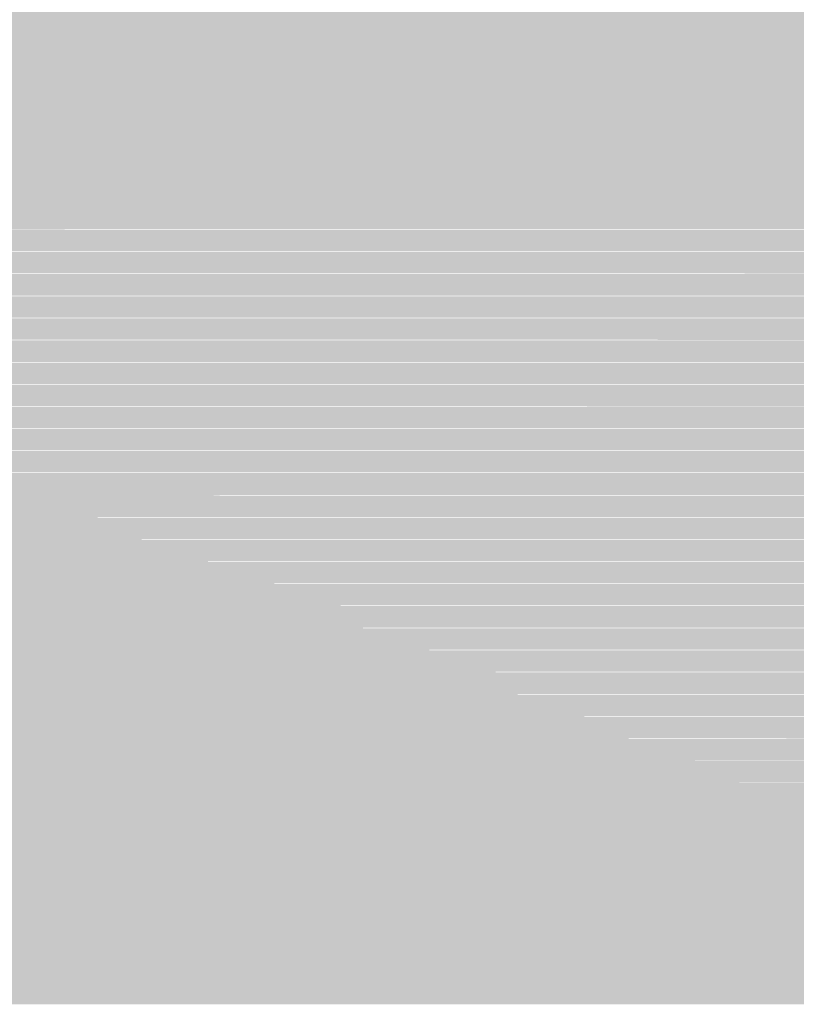
# Model space of a CAD drawing. Units: millimetres. Extents: x 5 to 292, y 5 to 205.
# Drawn here: x 237 to 246, y 119 to 130 of the extents above; entities that cross this region are included whole.
import ezdxf

# ---------------------------------------------------------------- set-up
doc = ezdxf.new("R2010")
doc.units = ezdxf.units.MM
doc.layers.add('Guides', color=7, linetype='Continuous')

msp = doc.modelspace()

# ---------------------------------------------------------------- hatches: boundary and pattern name
at = {"layer": 'Guides', "true_color": 0xc5c5c5}
h = msp.add_hatch(color=9, dxfattribs=at)
h.dxf.hatch_style = 2
h.paths.add_polyline_path([(223.622306, 130.340806), (255.143, 130.340806), (255.143, 130.086806), (223.622306, 130.086806)])
h = msp.add_hatch(color=9, dxfattribs=at)
h.dxf.hatch_style = 2
h.paths.add_polyline_path([(224.130306, 130.086806), (255.143, 130.086806), (255.143, 129.832806), (224.130306, 129.832806)])
h = msp.add_hatch(color=9, dxfattribs=at)
h.dxf.hatch_style = 2
h.paths.add_polyline_path([(224.892306, 129.832806), (254.889, 129.832806), (254.889, 129.578806), (224.892306, 129.578806)])
h = msp.add_hatch(color=9, dxfattribs=at)
h.dxf.hatch_style = 2
h.paths.add_polyline_path([(225.400306, 129.578806), (255.143, 129.578806), (255.143, 129.324806), (225.400306, 129.324806)])
h = msp.add_hatch(color=9, dxfattribs=at)
h.dxf.hatch_style = 2
h.paths.add_polyline_path([(226.165833, 129.324806), (255.397, 129.324806), (255.397, 129.070806), (226.165833, 129.070806)])
h = msp.add_hatch(color=9, dxfattribs=at)
h.dxf.hatch_style = 2
h.paths.add_polyline_path([(226.673833, 129.070806), (255.905, 129.070806), (255.905, 128.816806), (226.673833, 128.816806)])
h = msp.add_hatch(color=9, dxfattribs=at)
h.dxf.hatch_style = 2
h.paths.add_polyline_path([(227.435833, 128.816806), (255.905, 128.816806), (255.905, 128.562806), (227.435833, 128.562806)])
h = msp.add_hatch(color=9, dxfattribs=at)
h.dxf.hatch_style = 2
h.paths.add_polyline_path([(227.943833, 128.562806), (257.429, 128.562806), (257.429, 128.308806), (227.943833, 128.308806)])
h = msp.add_hatch(color=9, dxfattribs=at)
h.dxf.hatch_style = 2
h.paths.add_polyline_path([(228.705833, 128.308806), (259.715, 128.308806), (259.715, 128.054806), (228.705833, 128.054806)])
h = msp.add_hatch(color=9, dxfattribs=at)
h.dxf.hatch_style = 2
h.paths.add_polyline_path([(229.213833, 128.054806), (279.950333, 128.051278), (279.93975, 128.026583), (279.925639, 127.994833), (279.911528, 127.963083), (279.897417, 127.931333), (279.883306, 127.899583), (279.869194, 127.867833), (279.855083, 127.836083), (279.840972, 127.804333), (229.213833, 127.807861)])
h = msp.add_hatch(color=9, dxfattribs=at)
h.dxf.hatch_style = 2
h.paths.add_polyline_path([(230.737833, 127.800806), (279.837444, 127.797278), (279.819806, 127.758472), (279.805694, 127.726722), (279.791583, 127.694972), (279.777472, 127.663222), (279.763361, 127.631472), (279.74925, 127.599722), (279.724556, 127.550333), (230.737833, 127.553861)])
h = msp.add_hatch(color=9, dxfattribs=at)
h.dxf.hatch_style = 2
h.paths.add_polyline_path([(230.737833, 127.546806), (279.724556, 127.543278), (279.703389, 127.500944), (279.682222, 127.455083), (279.661056, 127.409222), (279.639889, 127.363361), (279.615194, 127.310444), (279.608139, 127.296333), (230.737833, 127.299861)])
h = msp.add_hatch(color=9, dxfattribs=at)
h.dxf.hatch_style = 2
h.paths.add_polyline_path([(230.991833, 127.292806), (279.604611, 127.289278), (279.594028, 127.264583), (279.572861, 127.218722), (279.551694, 127.172861), (279.530528, 127.127), (279.502306, 127.067028), (279.491722, 127.042333), (230.991833, 127.045861)])
h = msp.add_hatch(color=9, dxfattribs=at)
h.dxf.hatch_style = 2
h.paths.add_polyline_path([(232.519361, 127.038806), (279.488194, 127.035278), (279.477611, 127.014111), (279.449389, 126.954139), (279.424694, 126.901222), (279.396472, 126.84125), (279.375306, 126.795389), (232.519361, 126.791861)])
h = msp.add_hatch(color=9, dxfattribs=at)
h.dxf.hatch_style = 2
h.paths.add_polyline_path([(232.519361, 126.784806), (279.36825, 126.781278), (279.354139, 126.749528), (279.332972, 126.703667), (279.311806, 126.657806), (279.269472, 126.569611), (279.251833, 126.534333), (232.519361, 126.537861)])
h = msp.add_hatch(color=9, dxfattribs=at)
h.dxf.hatch_style = 2
h.paths.add_polyline_path([(233.535361, 126.530806), (279.248306, 126.527278), (279.216556, 126.46025), (279.149528, 126.326194), (279.128361, 126.280333), (233.535361, 126.283861)])
h = msp.add_hatch(color=9, dxfattribs=at)
h.dxf.hatch_style = 2
h.paths.add_polyline_path([(233.535361, 126.276806), (279.124833, 126.273278), (279.011944, 126.0475), (279.001361, 126.026333), (233.535361, 126.029861)])
h = msp.add_hatch(color=9, dxfattribs=at)
h.dxf.hatch_style = 2
h.paths.add_polyline_path([(234.297361, 126.022806), (278.997833, 126.019278), (278.930806, 125.885222), (278.874361, 125.772333), (234.297361, 125.775861)])
h = msp.add_hatch(color=9, dxfattribs=at)
h.dxf.hatch_style = 2
h.paths.add_polyline_path([(235.313361, 125.768806), (278.870833, 125.765278), (278.814389, 125.652389), (278.768528, 125.564194), (278.743833, 125.518333), (235.313361, 125.521861)])
h = msp.add_hatch(color=9, dxfattribs=at)
h.dxf.hatch_style = 2
h.paths.add_polyline_path([(235.567361, 125.514806), (278.740306, 125.511278), (278.722667, 125.476), (278.616833, 125.264333), (235.567361, 125.267861)])
h = msp.add_hatch(color=9, dxfattribs=at)
h.dxf.hatch_style = 2
h.paths.add_polyline_path([(236.075361, 125.260806), (278.613306, 125.257278), (278.602722, 125.243167), (278.578028, 125.193778), (278.532167, 125.105583), (278.486306, 125.017389), (236.075361, 125.013861)])
at = {"layer": 'Guides', "true_color": 0xbebebe}
h = msp.add_hatch(color=9, dxfattribs=at)
h.dxf.hatch_style = 2
h.paths.add_polyline_path([(236.583361, 125.006806), (236.840889, 125.006806), (236.840889, 124.749278), (236.583361, 124.749278)])
at = {"layer": 'Guides', "true_color": 0xc5c5c5}
h = msp.add_hatch(color=9, dxfattribs=at)
h.dxf.hatch_style = 2
h.paths.add_polyline_path([(236.837361, 125.006806), (278.47925, 125.003278), (278.458083, 124.964472), (278.412222, 124.876278), (278.366361, 124.788083), (278.348722, 124.756333), (236.837361, 124.752806)])
at = {"layer": 'Guides', "true_color": 0x8b8b8b}
h = msp.add_hatch(color=252, dxfattribs=at)
h.dxf.hatch_style = 2
h.paths.add_polyline_path([(236.583361, 124.749278), (236.840889, 124.749278), (236.840889, 124.495278), (236.583361, 124.495278)])
at = {"layer": 'Guides', "true_color": 0x939393}
h = msp.add_hatch(color=252, dxfattribs=at)
h.dxf.hatch_style = 2
h.paths.add_polyline_path([(236.837361, 124.749278), (237.098417, 124.749278), (237.098417, 124.495278), (236.837361, 124.495278)])
at = {"layer": 'Guides', "true_color": 0xacacac}
h = msp.add_hatch(color=253, dxfattribs=at)
h.dxf.hatch_style = 2
h.paths.add_polyline_path([(237.094889, 124.749278), (237.352417, 124.749278), (237.352417, 124.495278), (237.094889, 124.495278)])
at = {"layer": 'Guides', "true_color": 0xc4c4c4}
h = msp.add_hatch(color=9, dxfattribs=at)
h.dxf.hatch_style = 2
h.paths.add_polyline_path([(237.348889, 124.749278), (237.606417, 124.749278), (237.606417, 124.495278), (237.348889, 124.495278)])
at = {"layer": 'Guides', "true_color": 0xc5c5c5}
h = msp.add_hatch(color=9, dxfattribs=at)
h.dxf.hatch_style = 2
h.paths.add_polyline_path([(237.602889, 124.749278), (278.341667, 124.74575), (278.324028, 124.710472), (278.295806, 124.657556), (278.267583, 124.604639), (278.242889, 124.558778), (278.228778, 124.534083), (278.211139, 124.498806), (237.602889, 124.502333)])
at = {"layer": 'Guides', "true_color": 0x9f9f9f}
h = msp.add_hatch(color=253, dxfattribs=at)
h.dxf.hatch_style = 2
h.paths.add_polyline_path([(236.583361, 124.495278), (236.840889, 124.495278), (236.840889, 124.241278), (236.583361, 124.241278)])
at = {"layer": 'Guides', "true_color": 0xa0a0a0}
h = msp.add_hatch(color=253, dxfattribs=at)
h.dxf.hatch_style = 2
h.paths.add_polyline_path([(236.837361, 124.495278), (237.098417, 124.495278), (237.098417, 124.241278), (236.837361, 124.241278)])
at = {"layer": 'Guides', "true_color": 0x969696}
h = msp.add_hatch(color=252, dxfattribs=at)
h.dxf.hatch_style = 2
h.paths.add_polyline_path([(237.094889, 124.495278), (237.352417, 124.495278), (237.352417, 124.241278), (237.094889, 124.241278)])
at = {"layer": 'Guides', "true_color": 0x8c8c8c}
h = msp.add_hatch(color=252, dxfattribs=at)
h.dxf.hatch_style = 2
h.paths.add_polyline_path([(237.348889, 124.495278), (237.606417, 124.495278), (237.606417, 124.241278), (237.348889, 124.241278)])
at = {"layer": 'Guides', "true_color": 0x9c9c9c}
h = msp.add_hatch(color=253, dxfattribs=at)
h.dxf.hatch_style = 2
h.paths.add_polyline_path([(237.602889, 124.495278), (237.860417, 124.495278), (237.860417, 124.241278), (237.602889, 124.241278)])
at = {"layer": 'Guides', "true_color": 0xbdbdbd}
h = msp.add_hatch(color=9, dxfattribs=at)
h.dxf.hatch_style = 2
h.paths.add_polyline_path([(237.856889, 124.495278), (238.114417, 124.495278), (238.114417, 124.241278), (237.856889, 124.241278)])
at = {"layer": 'Guides', "true_color": 0xc5c5c5}
h = msp.add_hatch(color=9, dxfattribs=at)
h.dxf.hatch_style = 2
h.paths.add_polyline_path([(238.110889, 124.495278), (278.204083, 124.49175), (278.186444, 124.456472), (278.168806, 124.424722), (278.147639, 124.385917), (278.126472, 124.347111), (278.105306, 124.308306), (278.084139, 124.2695), (278.070028, 124.244806), (238.110889, 124.248333)])
at = {"layer": 'Guides', "true_color": 0xa0a0a0}
h = msp.add_hatch(color=253, dxfattribs=at)
h.dxf.hatch_style = 2
h.paths.add_polyline_path([(221.844306, 124.241278), (237.606417, 124.241278), (237.606417, 123.987278), (221.844306, 123.987278)])
at = {"layer": 'Guides', "true_color": 0x9e9e9e}
h = msp.add_hatch(color=253, dxfattribs=at)
h.dxf.hatch_style = 2
h.paths.add_polyline_path([(237.602889, 124.241278), (237.860417, 124.241278), (237.860417, 123.987278), (237.602889, 123.987278)])
at = {"layer": 'Guides', "true_color": 0x8c8c8c}
h = msp.add_hatch(color=252, dxfattribs=at)
h.dxf.hatch_style = 2
h.paths.add_polyline_path([(237.856889, 124.241278), (238.114417, 124.241278), (238.114417, 123.987278), (237.856889, 123.987278)])
at = {"layer": 'Guides', "true_color": 0x939393}
h = msp.add_hatch(color=252, dxfattribs=at)
h.dxf.hatch_style = 2
h.paths.add_polyline_path([(238.110889, 124.241278), (238.368417, 124.241278), (238.368417, 123.987278), (238.110889, 123.987278)])
at = {"layer": 'Guides', "true_color": 0xacacac}
h = msp.add_hatch(color=253, dxfattribs=at)
h.dxf.hatch_style = 2
h.paths.add_polyline_path([(238.364889, 124.241278), (238.622417, 124.241278), (238.622417, 123.987278), (238.364889, 123.987278)])
at = {"layer": 'Guides', "true_color": 0xc4c4c4}
h = msp.add_hatch(color=9, dxfattribs=at)
h.dxf.hatch_style = 2
h.paths.add_polyline_path([(238.618889, 124.241278), (238.876417, 124.241278), (238.876417, 123.987278), (238.618889, 123.987278)])
at = {"layer": 'Guides', "true_color": 0xc5c5c5}
h = msp.add_hatch(color=9, dxfattribs=at)
h.dxf.hatch_style = 2
h.paths.add_polyline_path([(238.872889, 124.241278), (278.0665, 124.23775), (278.045333, 124.198944), (278.024167, 124.160139), (278.003, 124.121333), (277.985361, 124.089583), (277.967722, 124.057833), (277.953611, 124.033139), (277.935972, 124.001389), (277.928917, 123.990806), (238.872889, 123.994333)])
at = {"layer": 'Guides', "true_color": 0xa0a0a0}
h = msp.add_hatch(color=253, dxfattribs=at)
h.dxf.hatch_style = 2
h.paths.add_polyline_path([(222.098306, 123.987278), (238.368417, 123.987278), (238.368417, 123.733278), (222.098306, 123.733278)])
at = {"layer": 'Guides', "true_color": 0x959595}
h = msp.add_hatch(color=252, dxfattribs=at)
h.dxf.hatch_style = 2
h.paths.add_polyline_path([(238.364889, 123.987278), (238.622417, 123.987278), (238.622417, 123.733278), (238.364889, 123.733278)])
at = {"layer": 'Guides', "true_color": 0x8c8c8c}
h = msp.add_hatch(color=252, dxfattribs=at)
h.dxf.hatch_style = 2
h.paths.add_polyline_path([(238.618889, 123.987278), (238.876417, 123.987278), (238.876417, 123.733278), (238.618889, 123.733278)])
at = {"layer": 'Guides', "true_color": 0x9d9d9d}
h = msp.add_hatch(color=253, dxfattribs=at)
h.dxf.hatch_style = 2
h.paths.add_polyline_path([(238.872889, 123.987278), (239.130417, 123.987278), (239.130417, 123.733278), (238.872889, 123.733278)])
at = {"layer": 'Guides', "true_color": 0xbebebe}
h = msp.add_hatch(color=9, dxfattribs=at)
h.dxf.hatch_style = 2
h.paths.add_polyline_path([(239.126889, 123.987278), (239.384417, 123.987278), (239.384417, 123.733278), (239.126889, 123.733278)])
at = {"layer": 'Guides', "true_color": 0xc4c4c4}
h = msp.add_hatch(color=9, dxfattribs=at)
h.dxf.hatch_style = 2
h.paths.add_polyline_path([(239.380889, 123.987278), (239.638417, 123.987278), (239.638417, 123.733278), (239.380889, 123.733278)])
at = {"layer": 'Guides', "true_color": 0xc5c5c5}
h = msp.add_hatch(color=9, dxfattribs=at)
h.dxf.hatch_style = 2
h.paths.add_polyline_path([(239.634889, 123.987278), (277.925389, 123.98375), (277.904222, 123.944944), (277.890111, 123.92025), (277.872472, 123.8885), (277.854833, 123.85675), (277.833667, 123.817944), (277.8125, 123.779139), (277.794861, 123.747389), (277.787806, 123.736806), (239.634889, 123.740333)])
at = {"layer": 'Guides', "true_color": 0xa0a0a0}
h = msp.add_hatch(color=253, dxfattribs=at)
h.dxf.hatch_style = 2
h.paths.add_polyline_path([(222.098306, 123.733278), (238.368417, 123.733278), (238.368417, 123.479278), (222.098306, 123.479278)])
at = {"layer": 'Guides', "true_color": 0x9f9f9f}
h = msp.add_hatch(color=253, dxfattribs=at)
h.dxf.hatch_style = 2
h.paths.add_polyline_path([(238.364889, 123.733278), (238.622417, 123.733278), (238.622417, 123.479278), (238.364889, 123.479278)])
at = {"layer": 'Guides', "true_color": 0xa0a0a0}
h = msp.add_hatch(color=253, dxfattribs=at)
h.dxf.hatch_style = 2
h.paths.add_polyline_path([(238.618889, 123.733278), (238.876417, 123.733278), (238.876417, 123.479278), (238.618889, 123.479278)])
at = {"layer": 'Guides', "true_color": 0x9e9e9e}
h = msp.add_hatch(color=253, dxfattribs=at)
h.dxf.hatch_style = 2
h.paths.add_polyline_path([(238.872889, 123.733278), (239.130417, 123.733278), (239.130417, 123.479278), (238.872889, 123.479278)])
at = {"layer": 'Guides', "true_color": 0x8b8b8b}
h = msp.add_hatch(color=252, dxfattribs=at)
h.dxf.hatch_style = 2
h.paths.add_polyline_path([(239.126889, 123.733278), (239.384417, 123.733278), (239.384417, 123.479278), (239.126889, 123.479278)])
at = {"layer": 'Guides', "true_color": 0x949494}
h = msp.add_hatch(color=252, dxfattribs=at)
h.dxf.hatch_style = 2
h.paths.add_polyline_path([(239.380889, 123.733278), (239.638417, 123.733278), (239.638417, 123.479278), (239.380889, 123.479278)])
at = {"layer": 'Guides', "true_color": 0xaeaeae}
h = msp.add_hatch(color=253, dxfattribs=at)
h.dxf.hatch_style = 2
h.paths.add_polyline_path([(239.634889, 123.733278), (239.892417, 123.733278), (239.892417, 123.479278), (239.634889, 123.479278)])
at = {"layer": 'Guides', "true_color": 0xc4c4c4}
h = msp.add_hatch(color=9, dxfattribs=at)
h.dxf.hatch_style = 2
h.paths.add_polyline_path([(239.888889, 123.733278), (240.400417, 123.733278), (240.400417, 123.479278), (239.888889, 123.479278)])
at = {"layer": 'Guides', "true_color": 0xc5c5c5}
h = msp.add_hatch(color=9, dxfattribs=at)
h.dxf.hatch_style = 2
h.paths.add_polyline_path([(240.396889, 123.733278), (277.784278, 123.72975), (277.773694, 123.708583), (277.752528, 123.669778), (277.734889, 123.638028), (277.724306, 123.620389), (277.710194, 123.595694), (277.699611, 123.578056), (277.689028, 123.560417), (277.674917, 123.535722), (277.664333, 123.518083), (277.650222, 123.493389), (277.643167, 123.482806), (240.396889, 123.486333)])
at = {"layer": 'Guides', "true_color": 0xa0a0a0}
h = msp.add_hatch(color=253, dxfattribs=at)
h.dxf.hatch_style = 2
h.paths.add_polyline_path([(222.098306, 123.479278), (239.638417, 123.479278), (239.638417, 123.225278), (222.098306, 123.225278)])
at = {"layer": 'Guides', "true_color": 0x959595}
h = msp.add_hatch(color=252, dxfattribs=at)
h.dxf.hatch_style = 2
h.paths.add_polyline_path([(239.634889, 123.479278), (239.892417, 123.479278), (239.892417, 123.225278), (239.634889, 123.225278)])
at = {"layer": 'Guides', "true_color": 0x8d8d8d}
h = msp.add_hatch(color=252, dxfattribs=at)
h.dxf.hatch_style = 2
h.paths.add_polyline_path([(239.888889, 123.479278), (240.146417, 123.479278), (240.146417, 123.225278), (239.888889, 123.225278)])
at = {"layer": 'Guides', "true_color": 0x9d9d9d}
h = msp.add_hatch(color=253, dxfattribs=at)
h.dxf.hatch_style = 2
h.paths.add_polyline_path([(240.142889, 123.479278), (240.400417, 123.479278), (240.400417, 123.225278), (240.142889, 123.225278)])
at = {"layer": 'Guides', "true_color": 0xbfbfbf}
h = msp.add_hatch(color=9, dxfattribs=at)
h.dxf.hatch_style = 2
h.paths.add_polyline_path([(240.396889, 123.479278), (240.654417, 123.479278), (240.654417, 123.225278), (240.396889, 123.225278)])
at = {"layer": 'Guides', "true_color": 0xc5c5c5}
h = msp.add_hatch(color=9, dxfattribs=at)
h.dxf.hatch_style = 2
h.paths.add_polyline_path([(240.650889, 123.479278), (277.639639, 123.47575), (277.629056, 123.458111), (277.614944, 123.433417), (277.604361, 123.415778), (277.586722, 123.384028), (277.572611, 123.359333), (277.554972, 123.327583), (277.540861, 123.302889), (277.523222, 123.271139), (277.509111, 123.246444), (277.498528, 123.228806), (240.650889, 123.232333)])
at = {"layer": 'Guides', "true_color": 0xa0a0a0}
h = msp.add_hatch(color=253, dxfattribs=at)
h.dxf.hatch_style = 2
h.paths.add_polyline_path([(222.098306, 123.225278), (240.146417, 123.225278), (240.146417, 122.971278), (222.098306, 122.971278)])
at = {"layer": 'Guides', "true_color": 0x9e9e9e}
h = msp.add_hatch(color=253, dxfattribs=at)
h.dxf.hatch_style = 2
h.paths.add_polyline_path([(240.142889, 123.225278), (240.400417, 123.225278), (240.400417, 122.971278), (240.142889, 122.971278)])
at = {"layer": 'Guides', "true_color": 0x8b8b8b}
h = msp.add_hatch(color=252, dxfattribs=at)
h.dxf.hatch_style = 2
h.paths.add_polyline_path([(240.396889, 123.225278), (240.654417, 123.225278), (240.654417, 122.971278), (240.396889, 122.971278)])
at = {"layer": 'Guides', "true_color": 0x949494}
h = msp.add_hatch(color=252, dxfattribs=at)
h.dxf.hatch_style = 2
h.paths.add_polyline_path([(240.650889, 123.225278), (240.908417, 123.225278), (240.908417, 122.971278), (240.650889, 122.971278)])
at = {"layer": 'Guides', "true_color": 0xaeaeae}
h = msp.add_hatch(color=253, dxfattribs=at)
h.dxf.hatch_style = 2
h.paths.add_polyline_path([(240.904889, 123.225278), (241.162417, 123.225278), (241.162417, 122.971278), (240.904889, 122.971278)])
at = {"layer": 'Guides', "true_color": 0xc4c4c4}
h = msp.add_hatch(color=9, dxfattribs=at)
h.dxf.hatch_style = 2
h.paths.add_polyline_path([(241.158889, 123.225278), (241.416417, 123.225278), (241.416417, 122.971278), (241.158889, 122.971278)])
at = {"layer": 'Guides', "true_color": 0xc5c5c5}
h = msp.add_hatch(color=9, dxfattribs=at)
h.dxf.hatch_style = 2
h.paths.add_polyline_path([(241.412889, 123.225278), (277.495, 123.22175), (277.477361, 123.19), (277.466778, 123.172361), (277.452667, 123.147667), (277.442083, 123.130028), (277.4315, 123.112389), (277.417389, 123.087694), (277.406806, 123.070056), (277.392694, 123.045361), (277.382111, 123.027722), (277.371528, 123.010083), (277.357417, 122.985389), (277.350361, 122.974806), (241.412889, 122.978333)])
at = {"layer": 'Guides', "true_color": 0xa0a0a0}
h = msp.add_hatch(color=253, dxfattribs=at)
h.dxf.hatch_style = 2
h.paths.add_polyline_path([(222.098306, 122.971278), (240.654417, 122.971278), (240.654417, 122.717278), (222.098306, 122.717278)])
at = {"layer": 'Guides', "true_color": 0x9f9f9f}
h = msp.add_hatch(color=253, dxfattribs=at)
h.dxf.hatch_style = 2
h.paths.add_polyline_path([(240.650889, 122.971278), (240.908417, 122.971278), (240.908417, 122.717278), (240.650889, 122.717278)])
at = {"layer": 'Guides', "true_color": 0x949494}
h = msp.add_hatch(color=252, dxfattribs=at)
h.dxf.hatch_style = 2
h.paths.add_polyline_path([(240.904889, 122.971278), (241.162417, 122.971278), (241.162417, 122.717278), (240.904889, 122.717278)])
at = {"layer": 'Guides', "true_color": 0x8d8d8d}
h = msp.add_hatch(color=252, dxfattribs=at)
h.dxf.hatch_style = 2
h.paths.add_polyline_path([(241.158889, 122.971278), (241.416417, 122.971278), (241.416417, 122.717278), (241.158889, 122.717278)])
at = {"layer": 'Guides', "true_color": 0x9d9d9d}
h = msp.add_hatch(color=253, dxfattribs=at)
h.dxf.hatch_style = 2
h.paths.add_polyline_path([(241.412889, 122.971278), (241.670417, 122.971278), (241.670417, 122.717278), (241.412889, 122.717278)])
at = {"layer": 'Guides', "true_color": 0xbfbfbf}
h = msp.add_hatch(color=9, dxfattribs=at)
h.dxf.hatch_style = 2
h.paths.add_polyline_path([(241.666889, 122.971278), (241.924417, 122.971278), (241.924417, 122.717278), (241.666889, 122.717278)])
at = {"layer": 'Guides', "true_color": 0xc4c4c4}
h = msp.add_hatch(color=9, dxfattribs=at)
h.dxf.hatch_style = 2
h.paths.add_polyline_path([(241.920889, 122.971278), (242.178417, 122.971278), (242.178417, 122.717278), (241.920889, 122.717278)])
at = {"layer": 'Guides', "true_color": 0xc5c5c5}
h = msp.add_hatch(color=9, dxfattribs=at)
h.dxf.hatch_style = 2
h.paths.add_polyline_path([(242.174889, 122.971278), (277.346833, 122.96775), (277.33625, 122.950111), (277.322139, 122.925417), (277.311556, 122.907778), (277.300972, 122.890139), (277.286861, 122.865444), (277.276278, 122.847806), (277.262167, 122.823111), (277.251583, 122.805472), (277.241, 122.787833), (277.226889, 122.763139), (277.216306, 122.7455), (277.205722, 122.727861), (242.174889, 122.724333)])
at = {"layer": 'Guides', "true_color": 0xa0a0a0}
h = msp.add_hatch(color=253, dxfattribs=at)
h.dxf.hatch_style = 2
h.paths.add_polyline_path([(222.098306, 122.717278), (241.416417, 122.717278), (241.416417, 122.463278), (222.098306, 122.463278)])
at = {"layer": 'Guides', "true_color": 0x9e9e9e}
h = msp.add_hatch(color=253, dxfattribs=at)
h.dxf.hatch_style = 2
h.paths.add_polyline_path([(241.412889, 122.717278), (241.670417, 122.717278), (241.670417, 122.463278), (241.412889, 122.463278)])
at = {"layer": 'Guides', "true_color": 0x8b8b8b}
h = msp.add_hatch(color=252, dxfattribs=at)
h.dxf.hatch_style = 2
h.paths.add_polyline_path([(241.666889, 122.717278), (241.924417, 122.717278), (241.924417, 122.463278), (241.666889, 122.463278)])
at = {"layer": 'Guides', "true_color": 0x949494}
h = msp.add_hatch(color=252, dxfattribs=at)
h.dxf.hatch_style = 2
h.paths.add_polyline_path([(241.920889, 122.717278), (242.178417, 122.717278), (242.178417, 122.463278), (241.920889, 122.463278)])
at = {"layer": 'Guides', "true_color": 0xafafaf}
h = msp.add_hatch(color=253, dxfattribs=at)
h.dxf.hatch_style = 2
h.paths.add_polyline_path([(242.174889, 122.717278), (242.432417, 122.717278), (242.432417, 122.463278), (242.174889, 122.463278)])
at = {"layer": 'Guides', "true_color": 0xc5c5c5}
h = msp.add_hatch(color=9, dxfattribs=at)
h.dxf.hatch_style = 2
h.paths.add_polyline_path([(242.428889, 122.717278), (277.198667, 122.71375), (277.188083, 122.699639), (277.181028, 122.685528), (277.170444, 122.667889), (277.156333, 122.643194), (277.14575, 122.625556), (277.131639, 122.600861), (277.121056, 122.583222), (277.110472, 122.565583), (277.096361, 122.540889), (277.085778, 122.526778), (277.078722, 122.512667), (277.068139, 122.495028), (277.057556, 122.477389), (277.0505, 122.466806), (242.428889, 122.470333)])
at = {"layer": 'Guides', "true_color": 0xa0a0a0}
h = msp.add_hatch(color=253, dxfattribs=at)
h.dxf.hatch_style = 2
h.paths.add_polyline_path([(222.098306, 122.463278), (242.178417, 122.463278), (242.178417, 122.209278), (222.098306, 122.209278)])
at = {"layer": 'Guides', "true_color": 0x949494}
h = msp.add_hatch(color=252, dxfattribs=at)
h.dxf.hatch_style = 2
h.paths.add_polyline_path([(242.174889, 122.463278), (242.432417, 122.463278), (242.432417, 122.209278), (242.174889, 122.209278)])
at = {"layer": 'Guides', "true_color": 0x8d8d8d}
h = msp.add_hatch(color=252, dxfattribs=at)
h.dxf.hatch_style = 2
h.paths.add_polyline_path([(242.428889, 122.463278), (242.689944, 122.463278), (242.689944, 122.209278), (242.428889, 122.209278)])
at = {"layer": 'Guides', "true_color": 0x9d9d9d}
h = msp.add_hatch(color=253, dxfattribs=at)
h.dxf.hatch_style = 2
h.paths.add_polyline_path([(242.686417, 122.463278), (242.943944, 122.463278), (242.943944, 122.209278), (242.686417, 122.209278)])
at = {"layer": 'Guides', "true_color": 0xc1c1c1}
h = msp.add_hatch(color=9, dxfattribs=at)
h.dxf.hatch_style = 2
h.paths.add_polyline_path([(242.940417, 122.463278), (243.197944, 122.463278), (243.197944, 122.209278), (242.940417, 122.209278)])
at = {"layer": 'Guides', "true_color": 0xc5c5c5}
h = msp.add_hatch(color=9, dxfattribs=at)
h.dxf.hatch_style = 2
h.paths.add_polyline_path([(243.194417, 122.463278), (277.046972, 122.45975), (277.036389, 122.445639), (277.029333, 122.431528), (277.01875, 122.413889), (277.008167, 122.39625), (276.997583, 122.382139), (276.990528, 122.368028), (276.979944, 122.350389), (276.969361, 122.33275), (276.958778, 122.315111), (276.944667, 122.293944), (276.934083, 122.276306), (276.9235, 122.258667), (276.912917, 122.241028), (276.902333, 122.223389), (276.895278, 122.212806), (243.194417, 122.216333)])
at = {"layer": 'Guides', "true_color": 0xa0a0a0}
h = msp.add_hatch(color=253, dxfattribs=at)
h.dxf.hatch_style = 2
h.paths.add_polyline_path([(222.098306, 122.209278), (242.689944, 122.209278), (242.689944, 121.955278), (222.098306, 121.955278)])
at = {"layer": 'Guides', "true_color": 0x9e9e9e}
h = msp.add_hatch(color=253, dxfattribs=at)
h.dxf.hatch_style = 2
h.paths.add_polyline_path([(242.686417, 122.209278), (242.943944, 122.209278), (242.943944, 121.955278), (242.686417, 121.955278)])
at = {"layer": 'Guides', "true_color": 0x8a8a8a}
h = msp.add_hatch(color=252, dxfattribs=at)
h.dxf.hatch_style = 2
h.paths.add_polyline_path([(242.940417, 122.209278), (243.197944, 122.209278), (243.197944, 121.955278), (242.940417, 121.955278)])
at = {"layer": 'Guides', "true_color": 0x949494}
h = msp.add_hatch(color=252, dxfattribs=at)
h.dxf.hatch_style = 2
h.paths.add_polyline_path([(243.194417, 122.209278), (243.451944, 122.209278), (243.451944, 121.955278), (243.194417, 121.955278)])
at = {"layer": 'Guides', "true_color": 0xafafaf}
h = msp.add_hatch(color=253, dxfattribs=at)
h.dxf.hatch_style = 2
h.paths.add_polyline_path([(243.448417, 122.209278), (243.705944, 122.209278), (243.705944, 121.955278), (243.448417, 121.955278)])
at = {"layer": 'Guides', "true_color": 0xc5c5c5}
h = msp.add_hatch(color=9, dxfattribs=at)
h.dxf.hatch_style = 2
h.paths.add_polyline_path([(243.702417, 122.209278), (276.89175, 122.20575), (276.881167, 122.188111), (276.870583, 122.170472), (276.86, 122.152833), (276.849417, 122.135194), (276.838833, 122.117556), (276.82825, 122.099917), (276.817667, 122.085806), (276.810611, 122.071694), (276.800028, 122.054056), (276.789444, 122.036417), (276.778861, 122.018778), (276.768278, 122.004667), (276.761222, 121.990556), (276.750639, 121.972917), (276.743583, 121.958806), (243.702417, 121.962333)])
at = {"layer": 'Guides', "true_color": 0xa0a0a0}
h = msp.add_hatch(color=253, dxfattribs=at)
h.dxf.hatch_style = 2
h.paths.add_polyline_path([(222.098306, 121.955278), (243.451944, 121.955278), (243.451944, 121.701278), (222.098306, 121.701278)])
at = {"layer": 'Guides', "true_color": 0x949494}
h = msp.add_hatch(color=252, dxfattribs=at)
h.dxf.hatch_style = 2
h.paths.add_polyline_path([(243.448417, 121.955278), (243.705944, 121.955278), (243.705944, 121.701278), (243.448417, 121.701278)])
at = {"layer": 'Guides', "true_color": 0x8d8d8d}
h = msp.add_hatch(color=252, dxfattribs=at)
h.dxf.hatch_style = 2
h.paths.add_polyline_path([(243.702417, 121.955278), (243.959944, 121.955278), (243.959944, 121.701278), (243.702417, 121.701278)])
at = {"layer": 'Guides', "true_color": 0x9d9d9d}
h = msp.add_hatch(color=253, dxfattribs=at)
h.dxf.hatch_style = 2
h.paths.add_polyline_path([(243.956417, 121.955278), (244.213944, 121.955278), (244.213944, 121.701278), (243.956417, 121.701278)])
at = {"layer": 'Guides', "true_color": 0xc2c2c2}
h = msp.add_hatch(color=9, dxfattribs=at)
h.dxf.hatch_style = 2
h.paths.add_polyline_path([(244.210417, 121.955278), (244.467944, 121.955278), (244.467944, 121.701278), (244.210417, 121.701278)])
at = {"layer": 'Guides', "true_color": 0xc5c5c5}
h = msp.add_hatch(color=9, dxfattribs=at)
h.dxf.hatch_style = 2
h.paths.add_polyline_path([(244.464417, 121.955278), (276.736528, 121.95175), (276.722417, 121.927056), (276.711833, 121.909417), (276.70125, 121.891778), (276.690667, 121.874139), (276.676556, 121.852972), (276.665972, 121.838861), (276.658917, 121.82475), (276.648333, 121.810639), (276.634222, 121.785944), (276.623639, 121.771833), (276.616583, 121.757722), (276.606, 121.743611), (276.598944, 121.7295), (276.588361, 121.715389), (244.464417, 121.704806)])
at = {"layer": 'Guides', "true_color": 0xa0a0a0}
h = msp.add_hatch(color=253, dxfattribs=at)
h.dxf.hatch_style = 2
h.paths.add_polyline_path([(222.098306, 121.701278), (243.959944, 121.701278), (243.959944, 121.447278), (222.098306, 121.447278)])
at = {"layer": 'Guides', "true_color": 0x9f9f9f}
h = msp.add_hatch(color=253, dxfattribs=at)
h.dxf.hatch_style = 2
h.paths.add_polyline_path([(243.956417, 121.701278), (244.213944, 121.701278), (244.213944, 121.447278), (243.956417, 121.447278)])
at = {"layer": 'Guides', "true_color": 0x898989}
h = msp.add_hatch(color=252, dxfattribs=at)
h.dxf.hatch_style = 2
h.paths.add_polyline_path([(244.210417, 121.701278), (244.467944, 121.701278), (244.467944, 121.447278), (244.210417, 121.447278)])
at = {"layer": 'Guides', "true_color": 0x959595}
h = msp.add_hatch(color=252, dxfattribs=at)
h.dxf.hatch_style = 2
h.paths.add_polyline_path([(244.464417, 121.701278), (244.721944, 121.701278), (244.721944, 121.447278), (244.464417, 121.447278)])
at = {"layer": 'Guides', "true_color": 0xafafaf}
h = msp.add_hatch(color=253, dxfattribs=at)
h.dxf.hatch_style = 2
h.paths.add_polyline_path([(244.718417, 121.701278), (244.975944, 121.701278), (244.975944, 121.447278), (244.718417, 121.447278)])
at = {"layer": 'Guides', "true_color": 0xc5c5c5}
h = msp.add_hatch(color=9, dxfattribs=at)
h.dxf.hatch_style = 2
h.paths.add_polyline_path([(244.972417, 121.701278), (276.577778, 121.69775), (276.563667, 121.676583), (276.556611, 121.662472), (276.546028, 121.648361), (276.531917, 121.623667), (276.521333, 121.609556), (276.507222, 121.584861), (276.496639, 121.57075), (276.482528, 121.546056), (276.471944, 121.531944), (276.457833, 121.50725), (276.44725, 121.493139), (276.433139, 121.468444), (276.422556, 121.454333), (244.972417, 121.450806)])
at = {"layer": 'Guides', "true_color": 0xa0a0a0}
h = msp.add_hatch(color=253, dxfattribs=at)
h.dxf.hatch_style = 2
h.paths.add_polyline_path([(222.098306, 121.447278), (244.213944, 121.447278), (244.213944, 121.193278), (222.098306, 121.193278)])
at = {"layer": 'Guides', "true_color": 0x9f9f9f}
h = msp.add_hatch(color=253, dxfattribs=at)
h.dxf.hatch_style = 2
h.paths.add_polyline_path([(244.210417, 121.447278), (244.467944, 121.447278), (244.467944, 121.193278), (244.210417, 121.193278)])
at = {"layer": 'Guides', "true_color": 0xa0a0a0}
h = msp.add_hatch(color=253, dxfattribs=at)
h.dxf.hatch_style = 2
h.paths.add_polyline_path([(244.464417, 121.447278), (244.721944, 121.447278), (244.721944, 121.193278), (244.464417, 121.193278)])
at = {"layer": 'Guides', "true_color": 0x949494}
h = msp.add_hatch(color=252, dxfattribs=at)
h.dxf.hatch_style = 2
h.paths.add_polyline_path([(244.718417, 121.447278), (244.975944, 121.447278), (244.975944, 121.193278), (244.718417, 121.193278)])
at = {"layer": 'Guides', "true_color": 0x8d8d8d}
h = msp.add_hatch(color=252, dxfattribs=at)
h.dxf.hatch_style = 2
h.paths.add_polyline_path([(244.972417, 121.447278), (245.229944, 121.447278), (245.229944, 121.193278), (244.972417, 121.193278)])
at = {"layer": 'Guides', "true_color": 0x9d9d9d}
h = msp.add_hatch(color=253, dxfattribs=at)
h.dxf.hatch_style = 2
h.paths.add_polyline_path([(245.226417, 121.447278), (245.483944, 121.447278), (245.483944, 121.193278), (245.226417, 121.193278)])
at = {"layer": 'Guides', "true_color": 0xc1c1c1}
h = msp.add_hatch(color=9, dxfattribs=at)
h.dxf.hatch_style = 2
h.paths.add_polyline_path([(245.480417, 121.447278), (245.737944, 121.447278), (245.737944, 121.193278), (245.480417, 121.193278)])
at = {"layer": 'Guides', "true_color": 0xa0a0a0}
h = msp.add_hatch(color=253, dxfattribs=at)
h.dxf.hatch_style = 2
h.paths.add_polyline_path([(222.098306, 121.193278), (245.229944, 121.193278), (245.229944, 120.939278), (222.098306, 120.939278)])
at = {"layer": 'Guides', "true_color": 0x9f9f9f}
h = msp.add_hatch(color=253, dxfattribs=at)
h.dxf.hatch_style = 2
h.paths.add_polyline_path([(245.226417, 121.193278), (245.483944, 121.193278), (245.483944, 120.939278), (245.226417, 120.939278)])
at = {"layer": 'Guides', "true_color": 0x8a8a8a}
h = msp.add_hatch(color=252, dxfattribs=at)
h.dxf.hatch_style = 2
h.paths.add_polyline_path([(245.480417, 121.193278), (245.737944, 121.193278), (245.737944, 120.939278), (245.480417, 120.939278)])
at = {"layer": 'Guides', "true_color": 0xa0a0a0}
h = msp.add_hatch(color=253, dxfattribs=at)
h.dxf.hatch_style = 2
h.paths.add_polyline_path([(222.098306, 120.939278), (245.991944, 120.939278), (245.991944, 120.685278), (222.098306, 120.685278)])
h = msp.add_hatch(color=253, dxfattribs=at)
h.dxf.hatch_style = 2
h.paths.add_polyline_path([(222.098306, 120.685278), (246.499944, 120.685278), (246.499944, 120.431278), (222.098306, 120.431278)])
h = msp.add_hatch(color=253, dxfattribs=at)
h.dxf.hatch_style = 2
h.paths.add_polyline_path([(222.098306, 120.431278), (246.499944, 120.431278), (246.499944, 120.177278), (222.098306, 120.177278)])
h = msp.add_hatch(color=253, dxfattribs=at)
h.dxf.hatch_style = 2
h.paths.add_polyline_path([(222.098306, 120.177278), (247.769944, 120.177278), (247.769944, 119.923278), (222.098306, 119.923278)])
h = msp.add_hatch(color=253, dxfattribs=at)
h.dxf.hatch_style = 2
h.paths.add_polyline_path([(222.352306, 119.923278), (248.277944, 119.923278), (248.277944, 119.669278), (222.352306, 119.669278)])
h = msp.add_hatch(color=253, dxfattribs=at)
h.dxf.hatch_style = 2
h.paths.add_polyline_path([(222.098306, 119.669278), (248.277944, 119.669278), (248.277944, 119.415278), (222.098306, 119.415278)])
h = msp.add_hatch(color=253, dxfattribs=at)
h.dxf.hatch_style = 2
h.paths.add_polyline_path([(222.098306, 119.415278), (249.551472, 119.415278), (249.551472, 119.15775), (222.098306, 119.15775)])
h = msp.add_hatch(color=253, dxfattribs=at)
h.dxf.hatch_style = 2
h.paths.add_polyline_path([(222.098306, 119.15775), (249.805472, 119.15775), (249.805472, 118.90375), (222.098306, 118.90375)])

doc.saveas('drawing.dxf')
